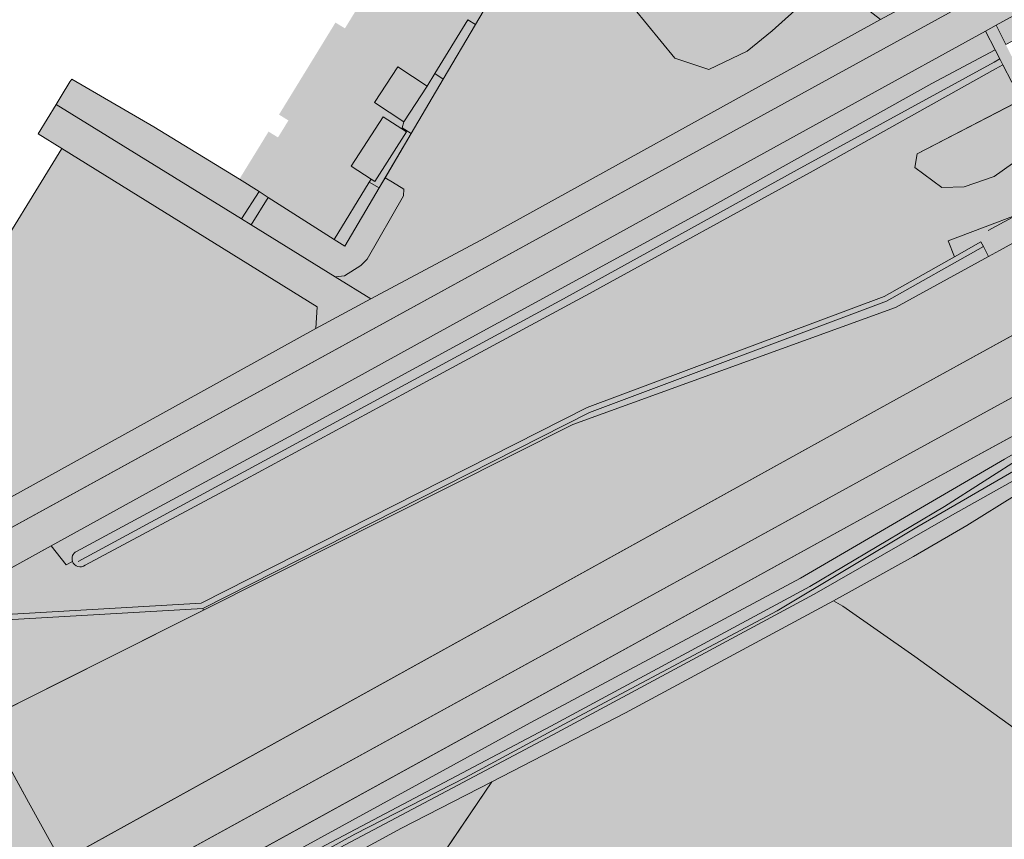
# Model space of a CAD drawing. Units: metres. Extents: x 175869 to 176659, y 362751 to 363411.
# Drawn here: x 176195 to 176283, y 363217 to 363291 of the extents above; entities that cross this region are included whole.
import ezdxf

# ---------------------------------------------------------------- set-up
doc = ezdxf.new("R2010")
doc.units = ezdxf.units.M
doc.header["$MEASUREMENT"] = 0
for name, color, linetype, lineweight in [('( Toegevoegd 13-03-2019 10 52 06) haag vegetatieobjectlijn', 7, 'Continuous', 0), ('_Pand op maaiveld BGT vlak', 7, 'Continuous', 0), ('Begroeid terreindeel vlak', 7, 'Continuous', 0), ('heg geen IMGeo', 7, 'Continuous', 0), ('kant onverhard', 7, 'Continuous', 0), ('kant verharding', 7, 'Continuous', 0), ('Onbegroeid terreindeel vlak', 7, 'Continuous', 0), ('Ondersteunend waterdeel vlak', 7, 'Continuous', 0), ('pand vlak', 7, 'Continuous', 0), ('Scheiding vlak', 7, 'Continuous', 0), ('schutting geen IMGeo', 7, 'Continuous', 0), ('Waterdeel vlak', 7, 'Continuous', 0), ('Wegdeel vlak', 7, 'Continuous', 0)]:
    doc.layers.add(name, color=color, linetype=linetype, lineweight=lineweight)
for name, color, linetype, lineweight, true_color in [('bijgebouw', 1, 'Continuous', 0, 0xff0000), ('dakrand bijgebouw', 1, 'Continuous', 13, 0xff0000), ('geluidswering', 1, 'Continuous', 0, 0xff0000), ('Grens beheer openbare ruimte groenbeheer', 253, 'Continuous', 0, 0xa5a5a5), ('Grens maaiveld', 253, 'Continuous', 0, 0xa5a5a5), ('insteek sloot', 5, 'Continuous', 0, 0x0000ff), ('kant muur geen IMGeo', 30, 'Continuous', 0, 0xff7f00), ('raster geen IMGeo', 120, 'Continuous', 0, 0x00fea0), ('sloot_greppel (midden) geen IMGeo', 3, 'Continuous', 0, 0x00ff00), ('vlakafsluiter', 1, 'Continuous', 0, 0xff0000)]:
    doc.layers.add(name, color=color, linetype=linetype, lineweight=lineweight, true_color=true_color)

msp = doc.modelspace()

# ---------------------------------------------------------------- hatches: boundary and pattern name
at = {"layer": '_Pand op maaiveld BGT vlak', "linetype": 'Continuous', "lineweight": 0, "true_color": 0xcc0000}
msp.add_hatch(color=12, dxfattribs=at).paths.add_polyline_path([(176227.08, 363276.145), (176229.911, 363280.566), (176229.47, 363280.848), (176227.802, 363281.917), (176224.97, 363277.496), (176226.739, 363276.363)], flags=0)
at = {"layer": 'Begroeid terreindeel vlak', "linetype": 'Continuous', "lineweight": 0, "true_color": 0xc3dbb6}
for points in [[(176188.033, 363238.012), (176188.52, 363237.16), (176211.575, 363238.503), (176246.04, 363255.965), (176272.553, 363265.884), (176278.808, 363269.416), (176278.266, 363270.844), (176287.687, 363274.419), (176287.213, 363275.447), (176296.296, 363279.627), (176295.872, 363280.645), (176305.146, 363284.502), (176304.72, 363285.524), (176313.857, 363289.324), (176313.542, 363290.083), (176322.695, 363293.89), (176322.146, 363295.21), (176331.596, 363299.14), (176331.293, 363299.869), (176339.49, 363303.278), (176339.034, 363304.376), (176349.215, 363308.61), (176348.77, 363309.68), (176358.093, 363313.557), (176357.682, 363314.546), (176366.821, 363318.347), (176366.342, 363319.499), (176375.586, 363323.343), (176375.222, 363324.218), (176384.332, 363328.006), (176383.902, 363329.04), (176392.585, 363332.651), (176392.116, 363333.778), (176401.644, 363337.74), (176401.146, 363338.937), (176410.927, 363343.004), (176410.598, 363343.796), (176419.795, 363347.621), (176419.408, 363348.436), (176428.183, 363352.612), (176427.63, 363353.552), (176436.476, 363358.756), (176435.927, 363359.688), (176444.482, 363364.721), (176444.043, 363365.538), (176452.849, 363370.263), (176452.267, 363371.527), (176460.951, 363375.526), (176460.572, 363376.351), (176469.363, 363380.399), (176468.935, 363381.329), (176478.694, 363385.823), (176478.201, 363386.732), (176486.858, 363391.424), (176486.445, 363392.326), (176496.433, 363396.902), (176496.226, 363397.269), (176495.186, 363399.116), (176474.953, 363387.69), (176471.988, 363386.338), (176468.516, 363384.755), (176463.331, 363381.238), (176458.897, 363378.681), (176456.645, 363376.946), (176447.766, 363370.111), (176444.466, 363367.57), (176442.457, 363366.178), (176440.388, 363364.958), (176435.585, 363361.251), (176433.307, 363359.733), (176431.631, 363358.616), (176429.187, 363357.736), (176426.364, 363356.72), (176423.916, 363355.839), (176421.467, 363354.958), (176418.941, 363353.733), (176416.69, 363352.641), (176415.124, 363351.622), (176413.072, 363350.287), (176410.823, 363349.151), (176407.017, 363346.705), (176404.664, 363345.192), (176403.208, 363344.256), (176401.014, 363343.218), (176396.404, 363341.039), (176393.652, 363339.737), (176392.321, 363339.108), (176391.284, 363338.416), (176390.036, 363337.584), (176389.302, 363336.785), (176388.07, 363335.775), (176386.64, 363334.602), (176385.186, 363333.809), (176383.394, 363332.831), (176381.441, 363331.483), (176377.857, 363329.011), (176375.363, 363327.29), (176374.111, 363326.427), (176371.172, 363325.075), (176368.232, 363323.723), (176366.503, 363322.928), (176363.084, 363322.141), (176354.635, 363320.194), (176350.363, 363318.743), (176351.357, 363315.759), (176346.567, 363312.242), (176339.932, 363309.473), (176339.932, 363314.422), (176336.311, 363312.685), (176323.448, 363305.654), (176324.858, 363303.336), (176324.331, 363301.006), (176323.013, 363299.094), (176303.211, 363288.363), (176294.983, 363283.363), (176288.523, 363280.978), (176283.986, 363277.747), (176282.348, 363276.58), (176279.68, 363275.67), (176277.678, 363275.603), (176275.267, 363277.386), (176275.5, 363278.6), (176286.632, 363284.381), (176285.534, 363284.117), (176284.743, 363284.557), (176283.952, 363284.997), (176283.144, 363286.57), (176282.468, 363286.206), (176266.191, 363277.079), (176246.232, 363266.137), (176232.084, 363258.509), (176214.44, 363248.962), (176201.202, 363241.877, -0.500458), (176200.077, 363242.229), (176199.515, 363241.922), (176198.187, 363243.609)], [(176281.419, 363270.338), (176281.871, 363269.457), (176282.832, 363269.986), (176429.705, 363350.826), (176451.384, 363364.829), (176458.402, 363369.686), (176472.778, 363379.636), (176482.651, 363386.274), (176485.962, 363388.5, -0.015133), (176491.743, 363391.995), (176493.375, 363392.897), (176497.025, 363394.915), (176497.427, 363395.137), (176496.433, 363396.902), (176486.445, 363392.326), (176486.858, 363391.424), (176478.201, 363386.732), (176478.694, 363385.823), (176468.935, 363381.329), (176469.363, 363380.399), (176460.572, 363376.351), (176460.951, 363375.526), (176452.267, 363371.527), (176452.849, 363370.263), (176444.043, 363365.538), (176444.482, 363364.721), (176435.927, 363359.688), (176436.476, 363358.756), (176427.63, 363353.552), (176428.183, 363352.612), (176419.408, 363348.436), (176419.795, 363347.621), (176410.598, 363343.796), (176410.927, 363343.004), (176401.146, 363338.937), (176401.644, 363337.74), (176392.116, 363333.778), (176392.585, 363332.651), (176383.902, 363329.04), (176384.332, 363328.006), (176375.222, 363324.218), (176375.586, 363323.343), (176366.342, 363319.499), (176366.821, 363318.347), (176357.682, 363314.546), (176358.093, 363313.557), (176348.77, 363309.68), (176349.215, 363308.61), (176339.034, 363304.376), (176339.49, 363303.278), (176331.293, 363299.869), (176331.596, 363299.14), (176322.146, 363295.21), (176322.695, 363293.89), (176313.542, 363290.083), (176313.857, 363289.324), (176304.72, 363285.524), (176305.146, 363284.502), (176295.872, 363280.645), (176296.296, 363279.627), (176287.213, 363275.447), (176287.687, 363274.419), (176278.266, 363270.844), (176278.808, 363269.416), (176281.183, 363270.757)], [(176174.01, 363242.216), (176178.862, 363241.314, 0.092549), (176184.092, 363242.198), (176211.547, 363257.343), (176221.791, 363263.011), (176221.919, 363264.963), (176199.117, 363279.089), (176192.057, 363267.603), (176192.693, 363267.165), (176187.276, 363258.384), (176181.634, 363261.746), (176176.763, 363264.648), (176173.885, 363266.363), (176171.59, 363267.795), (176166.686, 363270.854), (176162.042, 363273.752), (176157.098, 363276.836), (176157.854, 363277.967), (176157.736, 363278.042), (176157.011, 363278.468), (176156.427, 363277.473), (176156.592, 363276.003), (176156.11, 363275.096), (176154.488, 363274.189), (176153.14, 363273.908), (176162.15, 363257.567), (176168.623, 363245.813, 0.205328), (176173.464, 363242.318)], [(176301.816, 363261.834), (176300.802, 363262.566), (176276.336, 363249.221), (176202.61, 363208.661), (176197.035, 363205.594), (176196.691, 363205.405), (176195.846, 363201.106), (176195.637, 363200.046), (176195.965, 363200.224), (176198.522, 363201.613, -1.006685), (176197.662, 363204.217), (176215.133, 363213.685), (176240.948, 363227.811), (176265.084, 363240.716), (176283.294, 363251.358), (176284.061, 363251.797, -0.872912), (176285.746, 363249.39), (176284.406, 363248.225), (176285.186, 363248.594), (176286.18, 363249.065), (176286.508, 363249.22), (176286.199, 363251.178), (176286.055, 363252.088)]]:
    msp.add_hatch(color=9, dxfattribs=at).paths.add_polyline_path(points)
at = {"layer": 'Begroeid terreindeel vlak', "linetype": 'Continuous', "lineweight": 0, "true_color": 0xc3dbb6, "extrusion": (0, 0, -1)}
for points in [[(-176256.827, 363294.939), (-176251.966, 363298.536), (-176249.45, 363304.37, 0.237074), (-176249.646, 363312.68), (-176251.803, 363315.704), (-176248.902, 363317.575), (-176246.024, 363319.43), (-176240.523, 363310.474), (-176245.518, 363307.18), (-176247.156, 363305.586), (-176245.536, 363300.928), (-176246.549, 363296.473), (-176250.194, 363291.613), (-176253.839, 363287.158), (-176256.876, 363286.146), (-176260.319, 363287.766), (-176262.546, 363289.588), (-176264.571, 363291.411), (-176267.609, 363292.423), (-176270.646, 363291.816), (-176272.213, 363290.596), (-176275.76, 363292.546), (-176275.506, 363293.436), (-176275.101, 363296.878), (-176276.041, 363299.698, 0.022558), (-176274.919, 363298.969), (-176271.095, 363296.603, 0.204543)], [(-176207.816, 363215.049), (-176275.148, 363252.037), (-176298.031, 363264.566), (-176293.664, 363267.719), (-176273.034, 363256.371), (-176199.071, 363215.471), (-176199.581, 363214.547, -0.355978), (-176204.318, 363213.069)]]:
    msp.add_hatch(color=9, dxfattribs=at).paths.add_polyline_path(points)
at = {"layer": 'Begroeid terreindeel vlak', "linetype": 'Continuous', "lineweight": 0, "true_color": 0xc3dbb6}
for points in [[(176226.711, 363265.67), (176236.932, 363271.101), (176267.848, 363288.197), (176272.213, 363290.596), (176270.646, 363291.816), (176267.609, 363292.423), (176264.571, 363291.411), (176262.546, 363289.588), (176260.319, 363287.766), (176256.876, 363286.146), (176253.839, 363287.158), (176250.194, 363291.613), (176246.549, 363296.473), (176245.536, 363300.928), (176247.156, 363305.586), (176245.518, 363307.18), (176244.662, 363305.78), (176245.168, 363305.484), (176242.065, 363300.329), (176241.883, 363300.02), (176238.984, 363295.111), (176236.061, 363290.16), (176233.181, 363285.282), (176230.319, 363280.435), (176227.983, 363276.479), (176228.648, 363276.086), (176229.645, 363275.448), (176229.637, 363274.859), (176226.393, 363269.2), (176225.811, 363268.629), (176224.356, 363267.717), (176223.531, 363267.635)], [(176199.854, 363285.029), (176199.081, 363283.768), (176198.624, 363283.024), (176215.159, 363272.807), (176216.74, 363275.237), (176214.98, 363276.356), (176207.353, 363281.033), (176200.01, 363285.283)], [(176217.544, 363274.726), (176216.027, 363272.271), (176223.531, 363267.635), (176224.356, 363267.717), (176225.811, 363268.629), (176226.393, 363269.2), (176229.637, 363274.859), (176229.645, 363275.448), (176228.648, 363276.086), (176227.983, 363276.479), (176227.443, 363275.565), (176224.382, 363270.38), (176223.455, 363270.969)], [(176268.02, 363238.705), (176249.44, 363228.693), (176237.513, 363222.561), (176225.432, 363204.711), (176236.142, 363199.913), (176238.586, 363198.818), (176268.676, 363185.337), (176296.614, 363217.594), (176284.147, 363227.353), (176275.268, 363233.737), (176268.84, 363238.229)]]:
    msp.add_hatch(color=9, dxfattribs=at).paths.add_polyline_path(points, flags=0)
at = {"layer": 'Begroeid terreindeel vlak', "linetype": 'Continuous', "lineweight": 0, "true_color": 0xc3dbb6, "extrusion": (0, 0, -1)}
for points in [[(-176323.448, 363305.654), (-176293.355, 363288.206), (-176286.632, 363284.381), (-176275.5, 363278.6), (-176275.267, 363277.386), (-176277.678, 363275.603), (-176279.68, 363275.67), (-176282.348, 363276.58), (-176283.986, 363277.747), (-176288.523, 363280.978), (-176294.983, 363283.363), (-176303.211, 363288.363), (-176323.013, 363299.094), (-176324.331, 363301.006), (-176324.858, 363303.336)], [(-176211.703, 363238.029), (-176188.548, 363236.68), (-176188.52, 363237.16), (-176188.033, 363238.012), (-176186.939, 363237.409), (-176187.489, 363236.417), (-176188.189, 363236.805), (-176188.697, 363235.887), (-176192.665, 363228.727), (-176191.965, 363228.339), (-176192.137, 363228.028), (-176210.585, 363237.285), (-176211.775, 363237.884)]]:
    msp.add_hatch(color=9, dxfattribs=at).paths.add_polyline_path(points, flags=0)
at = {"layer": 'Onbegroeid terreindeel vlak', "linetype": 'Continuous', "lineweight": 0, "true_color": 0xfdf6bb}
h = msp.add_hatch(color=254, dxfattribs=at)
h.paths.add_polyline_path([(176223.455, 363270.969), (176217.544, 363274.726), (176216.74, 363275.237), (176214.98, 363276.356), (176216.788, 363279.297), (176217.584, 363280.593), (176218.425, 363280.074), (176218.887, 363280.823), (176219.357, 363281.588), (176218.516, 363282.111), (176221.02, 363286.193), (176223.558, 363290.33), (176224.402, 363289.811), (176224.843, 363290.53), (176225.303, 363291.281), (176224.459, 363291.799), (176226.968, 363295.897), (176229.508, 363300.045), (176229.95, 363300.774), (176230.791, 363300.25), (176231.259, 363301.016), (176230.415, 363301.529), (176232.912, 363305.637), (176235.485, 363309.869), (176236.329, 363309.362), (176236.902, 363310.311), (176244.662, 363305.78), (176241.351, 363300.353), (176238.4, 363295.515), (176238.984, 363295.111), (176236.061, 363290.16), (176235.379, 363290.574), (176232.432, 363285.774), (176231.749, 363284.661), (176229.126, 363286.378), (176227.044, 363283.196), (176229.667, 363281.479), (176229.498, 363280.938), (176229.47, 363280.848), (176227.802, 363281.917), (176224.97, 363277.496), (176226.739, 363276.363), (176226.567, 363276.081)])
h.paths.add_polyline_path([(176237.426, 363292.714), (176235.64, 363293.765), (176237.033, 363296.116), (176238.309, 363295.366), (176238.819, 363295.066)], flags=16)
for points in [[(176229.498, 363280.938), (176230.319, 363280.435), (176233.181, 363285.282), (176232.432, 363285.774), (176231.749, 363284.661), (176229.667, 363281.479)], [(176281.871, 363269.457), (176281.419, 363270.338), (176272.759, 363265.449), (176246.236, 363255.526), (176211.703, 363238.029), (176211.775, 363237.884), (176244.736, 363254.46), (176273.568, 363264.887)]]:
    msp.add_hatch(color=254, dxfattribs=at).paths.add_polyline_path(points, flags=0)
at = {"layer": 'Onbegroeid terreindeel vlak', "linetype": 'Continuous', "lineweight": 0, "true_color": 0xfdf6bb, "extrusion": (0, 0, -1)}
msp.add_hatch(color=254, dxfattribs=at).paths.add_polyline_path([(-176229.47, 363280.848), (-176229.911, 363280.566), (-176227.08, 363276.145), (-176226.739, 363276.363), (-176226.567, 363276.081), (-176227.443, 363275.565), (-176227.983, 363276.479), (-176230.319, 363280.435), (-176229.498, 363280.938)], flags=0)
h = msp.add_hatch(color=254, dxfattribs=at)
h.paths.add_polyline_path([(-176296.614, 363217.594), (-176297.321, 363218.435), (-176290.77, 363223.683), (-176296.418, 363230.732), (-176297.283, 363230.039), (-176302.07, 363226.204), (-176302.795, 363225.623), (-176321.362, 363246.298), (-176322.432, 363247.49), (-176313.469, 363253.747), (-176310.19, 363256.042), (-176309.219, 363256.714), (-176303.943, 363260.363), (-176303.118, 363260.933), (-176301.816, 363261.834), (-176286.055, 363252.088), (-176286.199, 363251.178), (-176286.508, 363249.22), (-176286.18, 363249.065), (-176285.186, 363248.594), (-176284.406, 363248.225), (-176279.923, 363245.432), (-176275.173, 363242.663), (-176268.02, 363238.705), (-176268.84, 363238.229), (-176275.268, 363233.737), (-176284.147, 363227.353)])
h.paths.add_polyline_path([(-176300.602, 363242.354), (-176305.455, 363249.369), (-176308.337, 363253.455), (-176301.355, 363258.38), (-176296.051, 363250.851), (-176292.669, 363253.208), (-176290.174, 363249.71), (-176294.245, 363246.807), (-176296.168, 363245.523)], flags=16)
at = {"layer": 'Ondersteunend waterdeel vlak', "linetype": 'Continuous', "lineweight": 0, "true_color": 0xe1e1ff}
msp.add_hatch(color=7, dxfattribs=at).paths.add_polyline_path([(176282.527, 363290.082), (176283.391, 363288.381), (176307.21, 363300.995), (176332.429, 363315.234), (176343.461, 363321.49), (176342.579, 363323.057), (176300.155, 363299.774)], flags=0)
at = {"layer": 'Ondersteunend waterdeel vlak', "linetype": 'Continuous', "lineweight": 0, "true_color": 0xe1e1ff, "extrusion": (0, 0, -1)}
msp.add_hatch(color=7, dxfattribs=at).paths.add_polyline_path([(-176200.077, 363242.229, 0.370222), (-176200.426, 363243.123), (-176219.79, 363253.558), (-176256.387, 363273.482), (-176276.802, 363284.892), (-176282.466, 363287.891), (-176281.602, 363289.573), (-176270.546, 363283.495), (-176198.187, 363243.609), (-176199.515, 363241.922)])
h = msp.add_hatch(color=7, dxfattribs=at)
h.paths.add_polyline_path([(-176284.061, 363251.797), (-176283.294, 363251.358), (-176265.084, 363240.716), (-176240.948, 363227.811), (-176215.133, 363213.685), (-176197.662, 363204.217, -1.006685), (-176198.522, 363201.613), (-176214.61, 363210.354), (-176229.45, 363218.416), (-176237.513, 363222.561), (-176249.44, 363228.693), (-176268.02, 363238.705), (-176275.173, 363242.663), (-176279.923, 363245.432), (-176284.406, 363248.225), (-176285.746, 363249.39, -0.872912)])
h.paths.add_polyline_path([(-176197.459, 363202.099), (-176207.405, 363207.827), (-176221.962, 363215.617), (-176242.976, 363226.73), (-176266.288, 363239.297), (-176278.42, 363246.271), (-176285.497, 363250.234), (-176285.019, 363251.642), (-176277.941, 363247.139), (-176265.897, 363239.984), (-176242.787, 363227.526), (-176221.649, 363216.37), (-176207.024, 363208.563), (-176197.224, 363202.87)], flags=16)
at = {"layer": 'Scheiding vlak', "linetype": 'Continuous', "lineweight": 0, "true_color": 0xab0000}
msp.add_hatch(color=14, dxfattribs=at).paths.add_polyline_path([(176188.52, 363237.16), (176188.548, 363236.68), (176211.703, 363238.029), (176246.236, 363255.526), (176272.759, 363265.449), (176281.419, 363270.338), (176281.183, 363270.757), (176278.808, 363269.416), (176272.553, 363265.884), (176246.04, 363255.965), (176211.575, 363238.503)], flags=0)
at = {"layer": 'Waterdeel vlak', "linetype": 'Continuous', "lineweight": 0, "true_color": 0x00f0f0}
msp.add_hatch(color=4, dxfattribs=at).paths.add_polyline_path([(176200.426, 363243.123, 0.370222), (176200.077, 363242.229, 0.500458), (176201.202, 363241.877), (176214.44, 363248.962), (176232.084, 363258.509), (176246.232, 363266.137), (176266.191, 363277.079), (176282.468, 363286.206), (176283.144, 363286.57), (176282.875, 363287.094), (176282.466, 363287.891), (176276.802, 363284.892), (176256.387, 363273.482), (176219.79, 363253.558)])
at = {"layer": 'Waterdeel vlak', "linetype": 'Continuous', "lineweight": 0, "true_color": 0x00f0f0, "extrusion": (0, 0, -1)}
msp.add_hatch(color=4, dxfattribs=at).paths.add_polyline_path([(-176197.459, 363202.099), (-176207.405, 363207.827), (-176221.962, 363215.617), (-176242.976, 363226.73), (-176266.288, 363239.297), (-176278.42, 363246.271), (-176285.497, 363250.234), (-176285.019, 363251.642), (-176277.941, 363247.139), (-176265.897, 363239.984), (-176242.787, 363227.526), (-176221.649, 363216.37), (-176207.024, 363208.563), (-176197.224, 363202.87)], flags=0)
at = {"layer": 'Wegdeel vlak', "linetype": 'Continuous', "lineweight": 0, "true_color": 0xd2d2d2}
for points in [[(176491.913, 363408.692), (176490.718, 363410.819), (176489.028, 363409.87), (176470.217, 363399.527), (176468.52, 363398.591), (176469.204, 363397.351), (176466.869, 363396.062), (176466.185, 363397.302), (176425.55, 363374.885), (176410.822, 363366.785), (176408.742, 363365.641), (176408.196, 363365.34), (176395.852, 363358.547), (176393.691, 363357.357), (176377.753, 363348.612), (176364.76, 363341.483), (176349.406, 363333.036), (176349.235, 363332.942), (176340.905, 363328.359), (176337.963, 363326.741), (176311.447, 363312.165), (176311.394, 363312.136), (176310.22, 363311.49), (176275.76, 363292.546), (176272.213, 363290.596), (176267.848, 363288.197), (176236.932, 363271.101), (176226.711, 363265.67), (176221.791, 363263.011), (176211.547, 363257.343), (176184.092, 363242.198), (176185.292, 363240.123), (176269.126, 363286.149), (176297.552, 363301.755), (176351.833, 363331.592), (176423.432, 363370.949), (176422.733, 363372.221), (176425.047, 363373.494), (176425.747, 363372.222), (176442.353, 363381.35), (176490.318, 363407.812)], [(176198.187, 363243.609), (176270.546, 363283.495), (176281.602, 363289.573), (176282.527, 363290.082), (176300.155, 363299.774), (176342.579, 363323.057), (176343.454, 363323.536), (176354.856, 363329.794), (176397.311, 363353.093), (176398.313, 363353.643), (176428.433, 363370.173), (176437.061, 363374.928), (176491.813, 363405.103), (176490.318, 363407.812), (176442.353, 363381.35), (176425.747, 363372.222), (176423.432, 363370.949), (176351.833, 363331.592), (176297.552, 363301.755), (176269.126, 363286.149), (176185.292, 363240.123), (176186.893, 363237.364), (176186.939, 363237.409), (176188.033, 363238.012)], [(176285.534, 363284.117), (176284.743, 363284.557), (176283.952, 363284.997), (176283.144, 363286.57), (176282.875, 363287.094), (176282.466, 363287.891), (176281.602, 363289.573), (176282.527, 363290.082), (176283.391, 363288.381), (176283.785, 363287.604), (176284.06, 363287.062), (176284.323, 363286.543), (176284.797, 363285.941), (176285.471, 363285.524), (176286.56, 363285.709), (176292.803, 363289.261), (176322.896, 363306.709), (176335.759, 363313.74), (176343.424, 363317.418), (176344.923, 363318.137), (176345.279, 363318.258), (176344.263, 363320.064), (176343.969, 363320.587), (176343.461, 363321.49), (176342.579, 363323.057), (176343.454, 363323.536), (176344.367, 363322.004), (176344.896, 363321.117), (176345.21, 363320.591), (176346.378, 363318.632), (176347.316, 363318.95), (176354.082, 363321.249), (176361.956, 363323.063), (176362.532, 363323.196), (176365.951, 363323.983), (176367.679, 363324.778), (176370.619, 363326.13), (176373.559, 363327.482), (176374.81, 363328.345), (176377.305, 363330.066), (176378.41, 363330.829), (176380.888, 363332.538), (176382.842, 363333.886), (176384.634, 363334.864), (176386.088, 363335.657), (176387.518, 363336.83), (176388.749, 363337.84), (176389.484, 363338.639), (176390.732, 363339.471), (176391.768, 363340.163), (176393.099, 363340.792), (176395.852, 363342.094), (176400.462, 363344.273), (176401.241, 363344.642), (176401.028, 363345.869), (176400.641, 363346.902), (176400.179, 363347.908), (176399.323, 363349.257), (176398.719, 363350.408), (176398.561, 363350.709), (176397.935, 363351.903), (176397.311, 363353.093), (176398.313, 363353.643), (176398.915, 363352.451), (176399.525, 363351.245), (176399.682, 363350.934), (176400.268, 363349.773), (176401.012, 363348.631), (176401.416, 363348.079), (176402.345, 363347.052), (176403.123, 363346.558), (176403.797, 363346.299), (176404.119, 363346.252), (176406.465, 363347.76), (176410.27, 363350.206), (176412.52, 363351.343), (176414.572, 363352.677), (176416.137, 363353.696), (176418.388, 363354.788), (176420.915, 363356.013), (176423.363, 363356.894), (176425.812, 363357.775), (176426.149, 363357.897), (176428.635, 363358.791), (176431.079, 363359.671), (176432.754, 363360.788), (176435.032, 363362.306), (176439.835, 363366.013), (176441.211, 363366.824), (176441.905, 363367.233), (176443.914, 363368.625), (176447.214, 363371.166), (176456.092, 363378.001), (176458.345, 363379.736), (176462.779, 363382.293), (176467.964, 363385.81), (176471.435, 363387.393), (176474.401, 363388.745), (176494.601, 363400.153), (176495.186, 363399.116), (176474.953, 363387.69), (176471.988, 363386.338), (176468.516, 363384.755), (176463.331, 363381.238), (176458.897, 363378.681), (176456.645, 363376.946), (176447.766, 363370.111), (176444.466, 363367.57), (176442.457, 363366.178), (176440.388, 363364.958), (176435.585, 363361.251), (176433.307, 363359.733), (176431.631, 363358.616), (176429.187, 363357.736), (176426.364, 363356.72), (176423.916, 363355.839), (176421.467, 363354.958), (176418.941, 363353.733), (176416.69, 363352.641), (176415.124, 363351.622), (176413.072, 363350.287), (176410.823, 363349.151), (176407.017, 363346.705), (176404.664, 363345.192), (176403.208, 363344.256), (176401.014, 363343.218), (176396.404, 363341.039), (176393.652, 363339.737), (176392.321, 363339.108), (176391.284, 363338.416), (176390.036, 363337.584), (176389.302, 363336.785), (176388.07, 363335.775), (176386.64, 363334.602), (176385.186, 363333.809), (176383.394, 363332.831), (176381.441, 363331.483), (176377.857, 363329.011), (176375.363, 363327.29), (176374.111, 363326.427), (176371.172, 363325.075), (176368.232, 363323.723), (176366.503, 363322.928), (176363.084, 363322.141), (176354.635, 363320.194), (176350.363, 363318.743), (176347.868, 363317.895), (176345.475, 363317.082), (176343.976, 363316.363), (176339.932, 363314.422), (176336.311, 363312.685), (176323.448, 363305.654), (176293.355, 363288.206), (176286.632, 363284.381)], [(176276.336, 363249.221), (176300.802, 363262.566), (176313.392, 363269.433), (176332.876, 363280.06), (176341.421, 363284.99), (176367.286, 363299.063), (176507.472, 363376.357), (176505.987, 363378.946), (176365.909, 363301.608), (176327.865, 363280.902), (176310.7, 363271.503), (176298.031, 363264.566), (176275.148, 363252.037), (176207.816, 363215.049), (176204.318, 363213.069), (176201.148, 363211.318), (176202.61, 363208.661)], [(176273.568, 363264.887), (176244.736, 363254.46), (176211.775, 363237.884), (176210.585, 363237.285), (176192.137, 363228.028), (176196.161, 363220.742), (176199.071, 363215.471), (176273.034, 363256.371), (176293.664, 363267.719), (176306.465, 363274.76), (176463.65, 363361.222), (176462.448, 363363.16), (176461.059, 363365.4), (176458.402, 363369.686), (176451.384, 363364.829), (176429.705, 363350.826), (176282.832, 363269.986), (176281.871, 363269.457)], [(176215.159, 363272.807), (176198.624, 363283.024), (176197.022, 363280.396), (176199.117, 363279.089), (176221.919, 363264.963), (176221.791, 363263.011), (176226.711, 363265.67), (176223.531, 363267.635), (176216.027, 363272.271)]]:
    msp.add_hatch(color=254, dxfattribs=at).paths.add_polyline_path(points, flags=0)
msp.add_hatch(color=254, dxfattribs=at).paths.add_polyline_path([(176154.987, 363232.244), (176148.813, 363229.036), (176150.151, 363226.612), (176150.315, 363226.285), (176150.347, 363226.2), (176150.432, 363225.974), (176152.318, 363222.542), (176152.351, 363222.482), (176152.454, 363222.297), (176153.673, 363220.059, -0.050326), (176155.112, 363215.909, -0.148488), (176154.051, 363206.38, -0.176011), (176147.475, 363199.883), (176146.734, 363199.467), (176144.449, 363198.233), (176146.864, 363193.934), (176149.897, 363188.535), (176152.954, 363190.209), (176153.974, 363190.843), (176188.118, 363209.542), (176194.398, 363212.956), (176199.071, 363215.471), (176196.161, 363220.742), (176192.137, 363228.028), (176187.473, 363225.486, -0.169426), (176178.608, 363223.26, -0.164713), (176169.715, 363227.021, -0.091904), (176167.189, 363230.001), (176167.08, 363230.193), (176167.009, 363230.32), (176165.02, 363233.872), (176164.956, 363233.987), (176164.787, 363234.261), (176163.418, 363236.715), (176159.345, 363234.518), (176160.453, 363232.559), (176160.879, 363231.864), (176160.921, 363231.787), (176162.924, 363228.147), (176162.984, 363228.039), (176167.483, 363219.891, -0.059228), (176169.111, 363215.7), (176169.196, 363215.292, -0.858915), (176165.106, 363213.783), (176158.567, 363225.699), (176158.513, 363225.798), (176156.549, 363229.424), (176156.492, 363229.529), (176156.078, 363230.29)])

# ---------------------------------------------------------------- linework, layer by layer
at = {"layer": '( Toegevoegd 13-03-2019 10 52 06) haag vegetatieobjectlijn', "color": 3, "linetype": 'Continuous', "lineweight": 0, "flags": 128}
msp.add_lwpolyline([(176281.815, 363271.767), (176292.984, 363277.818), (176306.609, 363285.235), (176316.541, 363290.783), (176326.543, 363296.372), (176341.122, 363304.517), (176355.898, 363312.772), (176368.104, 363319.592), (176372.469, 363322.047), (176380.952, 363326.769), (176388.487, 363330.947), (176399.334, 363337.009), (176407.568, 363341.607), (176418.457, 363347.617), (176427.981, 363352.955), (176449.828, 363365.716), (176464.465, 363376.037), (176478.694, 363385.823), (176481.31, 363387.564), (176484.295, 363389.328), (176485.177, 363390.014)], dxfattribs=at)
at = {"layer": '_Pand op maaiveld BGT vlak', "color": 7, "linetype": 'Continuous', "lineweight": 0, "flags": 128}
for points in [[(176229.667, 363281.479), (176231.749, 363284.661), (176229.126, 363286.378), (176227.044, 363283.196)], [(176227.08, 363276.145), (176229.911, 363280.566), (176229.47, 363280.848), (176227.802, 363281.917), (176224.97, 363277.496), (176226.739, 363276.363)]]:
    msp.add_lwpolyline(points, close=True, dxfattribs=at)
at = {"layer": '_Pand op maaiveld BGT vlak', "color": 12, "linetype": 'Continuous', "lineweight": 0, "true_color": 0xcc0000}
msp.add_solid([(176229.667, 363281.479), (176231.749, 363284.661), (176227.044, 363283.196), (176229.126, 363286.378)], dxfattribs=at)
at = {"layer": 'Begroeid terreindeel vlak', "color": 7, "linetype": 'Continuous', "lineweight": 0, "flags": 128}
for points in [[(176287.687, 363274.419), (176278.266, 363270.844), (176278.808, 363269.416), (176281.183, 363270.757), (176281.419, 363270.338), (176281.871, 363269.457), (176282.832, 363269.986), (176429.705, 363350.826)], [(176238.984, 363295.111), (176236.061, 363290.16), (176233.181, 363285.282), (176230.319, 363280.435), (176227.983, 363276.479), (176228.648, 363276.086), (176229.645, 363275.448), (176229.637, 363274.859), (176226.393, 363269.2), (176225.811, 363268.629), (176224.356, 363267.717), (176223.531, 363267.635), (176226.711, 363265.67), (176236.932, 363271.101), (176267.848, 363288.197), (176272.213, 363290.596)], [(176250.194, 363291.613), (176253.839, 363287.158), (176256.876, 363286.146), (176260.319, 363287.766), (176262.546, 363289.588), (176264.571, 363291.411)], [(176264.571, 363291.411), (176262.546, 363289.588), (176260.319, 363287.766), (176256.876, 363286.146), (176253.839, 363287.158), (176250.194, 363291.613)], [(176283.986, 363277.747), (176282.348, 363276.58), (176279.68, 363275.67), (176277.678, 363275.603), (176275.267, 363277.386), (176275.5, 363278.6), (176286.632, 363284.381)], [(176184.092, 363242.198), (176211.547, 363257.343), (176221.791, 363263.011), (176221.919, 363264.963), (176199.117, 363279.089), (176192.057, 363267.603)]]:
    msp.add_lwpolyline(points, dxfattribs=at)
for points in [[(176323.448, 363305.654), (176293.355, 363288.206), (176286.632, 363284.381), (176275.5, 363278.6), (176275.267, 363277.386), (176277.678, 363275.603), (176279.68, 363275.67), (176282.348, 363276.58), (176283.986, 363277.747), (176288.523, 363280.978), (176294.983, 363283.363), (176303.211, 363288.363), (176323.013, 363299.094), (176324.331, 363301.006), (176324.858, 363303.336)], [(176199.854, 363285.029), (176199.081, 363283.768), (176198.624, 363283.024), (176215.159, 363272.807), (176216.74, 363275.237), (176214.98, 363276.356), (176207.353, 363281.033), (176200.01, 363285.283)], [(176217.544, 363274.726), (176216.027, 363272.271), (176223.531, 363267.635), (176224.356, 363267.717), (176225.811, 363268.629), (176226.393, 363269.2), (176229.637, 363274.859), (176229.645, 363275.448), (176228.648, 363276.086), (176227.983, 363276.479), (176227.443, 363275.565), (176224.382, 363270.38), (176223.455, 363270.969)], [(176211.703, 363238.029), (176188.548, 363236.68), (176188.52, 363237.16), (176188.033, 363238.012), (176186.939, 363237.409), (176187.489, 363236.417), (176188.189, 363236.805), (176188.697, 363235.887), (176192.665, 363228.727), (176191.965, 363228.339), (176192.137, 363228.028), (176210.585, 363237.285), (176211.775, 363237.884)], [(176268.02, 363238.705), (176249.44, 363228.693), (176237.513, 363222.561), (176225.432, 363204.711), (176236.142, 363199.913), (176238.586, 363198.818), (176268.676, 363185.337), (176296.614, 363217.594), (176284.147, 363227.353), (176275.268, 363233.737), (176268.84, 363238.229)], [(176237.513, 363222.561), (176229.45, 363218.416), (176214.61, 363210.354), (176225.432, 363204.711)]]:
    msp.add_lwpolyline(points, close=True, dxfattribs=at)
msp.add_lwpolyline([(176283.952, 363284.997), (176283.144, 363286.57), (176282.468, 363286.206), (176266.191, 363277.079), (176246.232, 363266.137), (176232.084, 363258.509), (176214.44, 363248.962), (176201.202, 363241.877, -0.500458), (176200.077, 363242.229), (176199.515, 363241.922), (176198.187, 363243.609), (176188.033, 363238.012), (176188.52, 363237.16), (176211.575, 363238.503), (176246.04, 363255.965), (176272.553, 363265.884), (176278.808, 363269.416), (176278.266, 363270.844), (176287.687, 363274.419)], format="xyb", dxfattribs=at)
for points in [[(176207.816, 363215.049), (176275.148, 363252.037), (176298.031, 363264.566), (176293.664, 363267.719), (176273.034, 363256.371), (176199.071, 363215.471), (176199.581, 363214.547, 0.355978), (176204.318, 363213.069)], [(176301.816, 363261.834), (176300.802, 363262.566), (176276.336, 363249.221), (176202.61, 363208.661), (176197.035, 363205.594), (176196.691, 363205.405), (176195.846, 363201.106), (176195.637, 363200.046), (176195.965, 363200.224), (176198.522, 363201.613, -1.006685), (176197.662, 363204.217), (176215.133, 363213.685), (176240.948, 363227.811), (176265.084, 363240.716), (176283.294, 363251.358), (176284.061, 363251.797, -0.872912), (176285.746, 363249.39), (176284.406, 363248.225), (176285.186, 363248.594), (176286.18, 363249.065), (176286.508, 363249.22), (176286.199, 363251.178), (176286.055, 363252.088)]]:
    msp.add_lwpolyline(points, format="xyb", close=True, dxfattribs=at)
at = {"layer": 'Begroeid terreindeel vlak', "color": 9, "linetype": 'Continuous', "lineweight": 0, "true_color": 0xc3dbb6, "extrusion": (0, 0, -1)}
msp.add_solid([(-176237.513, 363222.561), (-176229.45, 363218.416), (-176225.432, 363204.711), (-176214.61, 363210.354)], dxfattribs=at)
at = {"layer": 'bijgebouw', "color": 1, "linetype": 'Continuous', "lineweight": 0, "true_color": 0xff0000}
msp.add_line((176229.667, 363281.479), (176231.749, 363284.661), dxfattribs=at)
at = {"layer": 'bijgebouw', "color": 1, "linetype": 'Continuous', "lineweight": 0, "true_color": 0xff0000, "flags": 128}
msp.add_lwpolyline([(176231.749, 363284.661), (176229.126, 363286.378), (176227.044, 363283.196), (176229.667, 363281.479)], dxfattribs=at)
at = {"layer": 'dakrand bijgebouw', "color": 1, "linetype": 'Continuous', "lineweight": 13, "true_color": 0xff0000}
msp.add_line((176226.739, 363276.363), (176227.08, 363276.145), dxfattribs=at)
at = {"layer": 'dakrand bijgebouw', "color": 1, "linetype": 'Continuous', "lineweight": 13, "true_color": 0xff0000, "flags": 128}
for points in [[(176229.47, 363280.848), (176227.802, 363281.917), (176224.97, 363277.496), (176226.739, 363276.363)], [(176227.08, 363276.145), (176229.911, 363280.566), (176229.47, 363280.848)]]:
    msp.add_lwpolyline(points, dxfattribs=at)
at = {"layer": 'geluidswering', "color": 1, "linetype": 'Continuous', "lineweight": 0, "true_color": 0xff0000, "flags": 128}
msp.add_lwpolyline([(176287.687, 363274.419), (176278.266, 363270.844), (176278.808, 363269.416)], dxfattribs=at)
at = {"layer": 'Grens beheer openbare ruimte groenbeheer', "color": 253, "linetype": 'Continuous', "lineweight": 0, "true_color": 0xa5a5a5}
for p, q in [((176231.749, 363284.661), (176232.432, 363285.774)), ((176233.181, 363285.282), (176232.432, 363285.774)), ((176286.632, 363284.381), (176275.5, 363278.6)), ((176229.498, 363280.938), (176229.667, 363281.479)), ((176229.47, 363280.848), (176229.498, 363280.938)), ((176229.498, 363280.938), (176230.319, 363280.435)), ((176223.455, 363270.969), (176226.567, 363276.081)), ((176226.567, 363276.081), (176226.739, 363276.363)), ((176226.567, 363276.081), (176227.443, 363275.565)), ((176237.513, 363222.561), (176225.432, 363204.711))]:
    msp.add_line(p, q, dxfattribs=at)
at = {"layer": 'Grens beheer openbare ruimte groenbeheer', "color": 253, "linetype": 'Continuous', "lineweight": 0, "true_color": 0xa5a5a5, "flags": 128}
for points in [[(176272.213, 363290.596), (176270.646, 363291.816), (176267.609, 363292.423), (176264.571, 363291.411), (176262.546, 363289.588), (176260.319, 363287.766), (176256.876, 363286.146), (176253.839, 363287.158), (176250.194, 363291.613), (176246.549, 363296.473), (176245.536, 363300.928), (176247.156, 363305.586), (176245.518, 363307.18)], [(176323.448, 363305.654), (176324.858, 363303.336), (176324.331, 363301.006), (176323.013, 363299.094), (176303.211, 363288.363), (176294.983, 363283.363), (176288.523, 363280.978), (176283.986, 363277.747), (176282.348, 363276.58), (176279.68, 363275.67), (176277.678, 363275.603), (176275.267, 363277.386), (176275.5, 363278.6)], [(176197.459, 363202.099), (176207.405, 363207.827), (176221.962, 363215.617), (176242.976, 363226.73), (176266.288, 363239.297), (176278.42, 363246.271), (176285.497, 363250.234), (176285.019, 363251.642), (176277.941, 363247.139), (176265.897, 363239.984), (176242.787, 363227.526), (176221.649, 363216.37), (176207.024, 363208.563), (176197.224, 363202.87), (176197.459, 363202.099)], [(176200.077, 363242.229), (176199.515, 363241.922), (176198.187, 363243.609)]]:
    msp.add_lwpolyline(points, dxfattribs=at)
at = {"layer": 'Grens maaiveld', "color": 253, "linetype": 'Continuous', "lineweight": 0, "true_color": 0xa5a5a5}
for p, q in [((176236.061, 363290.16), (176233.181, 363285.282)), ((176233.181, 363285.282), (176230.319, 363280.435)), ((176227.983, 363276.479), (176230.319, 363280.435)), ((176227.983, 363276.479), (176227.443, 363275.565)), ((176223.455, 363270.969), (176217.544, 363274.726)), ((176216.027, 363272.271), (176223.531, 363267.635)), ((176223.531, 363267.635), (176226.711, 363265.67))]:
    msp.add_line(p, q, dxfattribs=at)
at = {"layer": 'Grens maaiveld', "color": 253, "linetype": 'Continuous', "lineweight": 0, "true_color": 0xa5a5a5, "flags": 128}
for points in [[(176223.531, 363267.635), (176224.356, 363267.717), (176225.811, 363268.629), (176226.393, 363269.2), (176229.637, 363274.859), (176229.645, 363275.448), (176228.648, 363276.086), (176227.983, 363276.479)], [(176227.443, 363275.565), (176224.382, 363270.38), (176223.455, 363270.969)], [(176211.703, 363238.029), (176188.548, 363236.68), (176188.52, 363237.16)]]:
    msp.add_lwpolyline(points, dxfattribs=at)
at = {"layer": 'heg geen IMGeo', "color": 7, "linetype": 'Continuous', "lineweight": 0, "flags": 128}
msp.add_lwpolyline([(176268.02, 363238.705), (176268.84, 363238.229), (176275.268, 363233.737), (176284.147, 363227.353)], dxfattribs=at)
at = {"layer": 'insteek sloot', "color": 5, "linetype": 'Continuous', "lineweight": 0, "true_color": 0x0000ff, "flags": 128}
for points in [[(176200.426, 363243.123), (176219.79, 363253.558), (176256.387, 363273.482), (176276.802, 363284.892), (176282.466, 363287.891)], [(176283.144, 363286.57), (176282.468, 363286.206), (176266.191, 363277.079), (176246.232, 363266.137), (176232.084, 363258.509), (176214.44, 363248.962), (176201.202, 363241.877)], [(176197.662, 363204.217), (176215.133, 363213.685), (176240.948, 363227.811), (176265.084, 363240.716), (176283.294, 363251.358), (176284.061, 363251.797)], [(176268.02, 363238.705), (176249.44, 363228.693), (176237.513, 363222.561)], [(176237.513, 363222.561), (176229.45, 363218.416), (176214.61, 363210.354)]]:
    msp.add_lwpolyline(points, dxfattribs=at)
at = {"layer": 'insteek sloot', "color": 5, "linetype": 'Continuous', "lineweight": 0, "true_color": 0x0000ff, "extrusion": (0, 0, -1)}
for centre, radius, start, end in [((-176200.772, 363242.473), 0.737, 340.69337, 61.95602), ((-176200.771, 363242.474), 0.736, 234.20227, 340.54637)]:
    msp.add_arc(centre, radius, start, end, dxfattribs=at)
at = {"layer": 'kant muur geen IMGeo', "color": 30, "linetype": 'Continuous', "lineweight": 0, "true_color": 0xff7f00, "flags": 128}
for points in [[(176278.808, 363269.416), (176281.183, 363270.757), (176281.419, 363270.338)], [(176281.419, 363270.338), (176272.759, 363265.449), (176246.236, 363255.526), (176211.703, 363238.029)], [(176188.52, 363237.16), (176211.575, 363238.503), (176246.04, 363255.965), (176272.553, 363265.884), (176278.808, 363269.416)], [(176211.703, 363238.029), (176188.548, 363236.68), (176188.52, 363237.16)]]:
    msp.add_lwpolyline(points, dxfattribs=at)
at = {"layer": 'kant onverhard', "color": 7, "linetype": 'Continuous', "lineweight": 0}
for p, q in [((176282.527, 363290.082), (176283.391, 363288.381)), ((176281.602, 363289.573), (176282.466, 363287.891)), ((176282.466, 363287.891), (176282.875, 363287.094)), ((176282.875, 363287.094), (176283.144, 363286.57))]:
    msp.add_line(p, q, dxfattribs=at)
at = {"layer": 'kant onverhard', "color": 7, "linetype": 'Continuous', "lineweight": 0, "flags": 128}
msp.add_lwpolyline([(176283.144, 363286.57), (176283.952, 363284.997), (176284.743, 363284.557), (176285.534, 363284.117), (176286.632, 363284.381)], dxfattribs=at)
at = {"layer": 'kant verharding', "color": 7, "linetype": 'Continuous', "lineweight": 0}
for p, q in [((176267.848, 363288.197), (176272.213, 363290.596)), ((176281.602, 363289.573), (176282.527, 363290.082)), ((176270.546, 363283.495), (176281.602, 363289.573)), ((176185.292, 363240.123), (176269.126, 363286.149)), ((176198.187, 363243.609), (176270.546, 363283.495)), ((176215.159, 363272.807), (176198.624, 363283.024)), ((176221.919, 363264.963), (176199.117, 363279.089)), ((176215.159, 363272.807), (176216.74, 363275.237)), ((176217.544, 363274.726), (176216.027, 363272.271)), ((176216.027, 363272.271), (176215.159, 363272.807)), ((176281.419, 363270.338), (176281.871, 363269.457)), ((176282.832, 363269.986), (176281.871, 363269.457)), ((176281.871, 363269.457), (176273.568, 363264.887)), ((176273.034, 363256.371), (176293.664, 363267.719)), ((176221.791, 363263.011), (176221.919, 363264.963)), ((176298.031, 363264.566), (176275.148, 363252.037)), ((176211.547, 363257.343), (176221.791, 363263.011)), ((176276.336, 363249.221), (176300.802, 363262.566)), ((176184.092, 363242.198), (176211.547, 363257.343)), ((176199.071, 363215.471), (176273.034, 363256.371)), ((176275.148, 363252.037), (176207.816, 363215.049)), ((176202.61, 363208.661), (176276.336, 363249.221)), ((176188.033, 363238.012), (176198.187, 363243.609)), ((176211.775, 363237.884), (176210.585, 363237.285)), ((176211.703, 363238.029), (176211.775, 363237.884)), ((176210.585, 363237.285), (176192.137, 363228.028))]:
    msp.add_line(p, q, dxfattribs=at)
at = {"layer": 'kant verharding', "color": 7, "linetype": 'Continuous', "lineweight": 0, "flags": 128}
for points in [[(176458.402, 363369.686), (176451.384, 363364.829), (176429.705, 363350.826), (176282.832, 363269.986)], [(176269.126, 363286.149), (176297.552, 363301.755), (176351.833, 363331.592)], [(176282.527, 363290.082), (176300.155, 363299.774), (176342.579, 363323.057)], [(176267.848, 363288.197), (176236.932, 363271.101), (176226.711, 363265.67)], [(176273.568, 363264.887), (176244.736, 363254.46), (176211.775, 363237.884)]]:
    msp.add_lwpolyline(points, dxfattribs=at)
at = {"layer": 'Onbegroeid terreindeel vlak', "color": 7, "linetype": 'Continuous', "lineweight": 0, "flags": 128}
for points in [[(176232.432, 363285.774), (176233.181, 363285.282), (176236.061, 363290.16), (176235.379, 363290.574)], [(176229.498, 363280.938), (176230.319, 363280.435), (176233.181, 363285.282), (176232.432, 363285.774), (176231.749, 363284.661), (176229.667, 363281.479)], [(176229.47, 363280.848), (176229.911, 363280.566), (176227.08, 363276.145), (176226.739, 363276.363), (176226.567, 363276.081), (176227.443, 363275.565), (176227.983, 363276.479), (176230.319, 363280.435), (176229.498, 363280.938)], [(176226.567, 363276.081), (176223.455, 363270.969), (176224.382, 363270.38), (176227.443, 363275.565)], [(176281.871, 363269.457), (176281.419, 363270.338), (176272.759, 363265.449), (176246.236, 363255.526), (176211.703, 363238.029), (176211.775, 363237.884), (176244.736, 363254.46), (176273.568, 363264.887)]]:
    msp.add_lwpolyline(points, close=True, dxfattribs=at)
at = {"layer": 'Onbegroeid terreindeel vlak', "color": 254, "linetype": 'Continuous', "lineweight": 0, "true_color": 0xfdf6bb}
for points in [[(176232.432, 363285.774), (176233.181, 363285.282), (176235.379, 363290.574), (176236.061, 363290.16)], [(176226.567, 363276.081), (176223.455, 363270.969), (176227.443, 363275.565), (176224.382, 363270.38)]]:
    msp.add_solid(points, dxfattribs=at)
at = {"layer": 'Ondersteunend waterdeel vlak', "color": 7, "linetype": 'Continuous', "lineweight": 0, "flags": 128}
msp.add_lwpolyline([(176282.527, 363290.082), (176283.391, 363288.381), (176307.21, 363300.995), (176332.429, 363315.234), (176343.461, 363321.49), (176342.579, 363323.057), (176300.155, 363299.774)], close=True, dxfattribs=at)
msp.add_lwpolyline([(176200.077, 363242.229, -0.370222), (176200.426, 363243.123), (176219.79, 363253.558), (176256.387, 363273.482), (176276.802, 363284.892), (176282.466, 363287.891), (176281.602, 363289.573), (176270.546, 363283.495), (176198.187, 363243.609), (176199.515, 363241.922)], format="xyb", close=True, dxfattribs=at)
at = {"layer": 'pand vlak', "color": 7, "linetype": 'Continuous', "lineweight": 0, "flags": 128}
for points in [[(176229.667, 363281.479), (176231.749, 363284.661), (176229.126, 363286.378), (176227.044, 363283.196)], [(176229.47, 363280.848), (176227.802, 363281.917), (176224.97, 363277.496), (176226.739, 363276.363), (176227.08, 363276.145), (176229.911, 363280.566)]]:
    msp.add_lwpolyline(points, close=True, dxfattribs=at)
at = {"layer": 'raster geen IMGeo', "color": 120, "linetype": 'Continuous', "lineweight": 0, "true_color": 0x00fea0, "flags": 128}
msp.add_lwpolyline([(176268.02, 363238.705), (176275.173, 363242.663), (176279.923, 363245.432), (176284.406, 363248.225)], dxfattribs=at)
at = {"layer": 'Scheiding vlak', "color": 7, "linetype": 'Continuous', "lineweight": 0, "flags": 128}
msp.add_lwpolyline([(176188.52, 363237.16), (176188.548, 363236.68), (176211.703, 363238.029), (176246.236, 363255.526), (176272.759, 363265.449), (176281.419, 363270.338), (176281.183, 363270.757), (176278.808, 363269.416), (176272.553, 363265.884), (176246.04, 363255.965), (176211.575, 363238.503)], close=True, dxfattribs=at)
at = {"layer": 'schutting geen IMGeo', "color": 7, "linetype": 'Continuous', "lineweight": 0}
for p, q in [((176236.061, 363290.16), (176233.181, 363285.282)), ((176233.181, 363285.282), (176230.319, 363280.435)), ((176230.319, 363280.435), (176227.443, 363275.565)), ((176216.74, 363275.237), (176214.98, 363276.356)), ((176217.544, 363274.726), (176216.74, 363275.237)), ((176223.455, 363270.969), (176217.544, 363274.726))]:
    msp.add_line(p, q, dxfattribs=at)
at = {"layer": 'schutting geen IMGeo', "color": 7, "linetype": 'Continuous', "lineweight": 0, "flags": 128}
msp.add_lwpolyline([(176227.443, 363275.565), (176224.382, 363270.38), (176223.455, 363270.969)], dxfattribs=at)
at = {"layer": 'sloot_greppel (midden) geen IMGeo', "color": 3, "linetype": 'Continuous', "lineweight": 0, "true_color": 0x00ff00, "flags": 128}
for points in [[(176200.574, 363242.217), (176243.918, 363265.661), (176264.766, 363277.171), (176282.364, 363286.807), (176282.875, 363287.094)], [(176244.356, 363227.915), (176262.996, 363237.8), (176275.444, 363245.285), (176284.871, 363250.723)], [(176197.413, 363202.62), (176207.315, 363208.305), (176213.646, 363211.461), (176225.29, 363217.881), (176235.173, 363222.925), (176244.356, 363227.915)]]:
    msp.add_lwpolyline(points, dxfattribs=at)
at = {"layer": 'vlakafsluiter', "color": 1, "linetype": 'Continuous', "lineweight": 0, "true_color": 0xff0000}
for p, q in [((176221.791, 363263.011), (176226.711, 363265.67)), ((176192.137, 363228.028), (176196.161, 363220.742)), ((176196.161, 363220.742), (176199.071, 363215.471))]:
    msp.add_line(p, q, dxfattribs=at)
at = {"layer": 'Waterdeel vlak', "color": 7, "linetype": 'Continuous', "lineweight": 0, "flags": 128}
msp.add_lwpolyline([(176200.426, 363243.123, 0.370222), (176200.077, 363242.229, 0.500458), (176201.202, 363241.877), (176214.44, 363248.962), (176232.084, 363258.509), (176246.232, 363266.137), (176266.191, 363277.079), (176282.468, 363286.206), (176283.144, 363286.57), (176282.875, 363287.094), (176282.466, 363287.891), (176276.802, 363284.892), (176256.387, 363273.482), (176219.79, 363253.558)], format="xyb", close=True, dxfattribs=at)
msp.add_lwpolyline([(176197.459, 363202.099), (176207.405, 363207.827), (176221.962, 363215.617), (176242.976, 363226.73), (176266.288, 363239.297), (176278.42, 363246.271), (176285.497, 363250.234), (176285.019, 363251.642), (176277.941, 363247.139), (176265.897, 363239.984), (176242.787, 363227.526), (176221.649, 363216.37), (176207.024, 363208.563), (176197.224, 363202.87)], close=True, dxfattribs=at)
at = {"layer": 'Wegdeel vlak', "color": 7, "linetype": 'Continuous', "lineweight": 0, "flags": 128}
for points in [[(176198.187, 363243.609), (176270.546, 363283.495), (176281.602, 363289.573), (176282.527, 363290.082), (176300.155, 363299.774), (176342.579, 363323.057), (176343.454, 363323.536), (176354.856, 363329.794), (176397.311, 363353.093), (176398.313, 363353.643), (176428.433, 363370.173), (176437.061, 363374.928), (176491.813, 363405.103), (176490.318, 363407.812), (176442.353, 363381.35), (176425.747, 363372.222), (176423.432, 363370.949), (176351.833, 363331.592), (176297.552, 363301.755), (176269.126, 363286.149), (176185.292, 363240.123), (176186.893, 363237.364), (176186.939, 363237.409), (176188.033, 363238.012)], [(176276.336, 363249.221), (176300.802, 363262.566), (176313.392, 363269.433), (176332.876, 363280.06), (176341.421, 363284.99), (176367.286, 363299.063), (176507.472, 363376.357), (176505.987, 363378.946), (176365.909, 363301.608), (176327.865, 363280.902), (176310.7, 363271.503), (176298.031, 363264.566), (176275.148, 363252.037), (176207.816, 363215.049), (176204.318, 363213.069), (176201.148, 363211.318), (176202.61, 363208.661)], [(176273.568, 363264.887), (176244.736, 363254.46), (176211.775, 363237.884), (176210.585, 363237.285), (176192.137, 363228.028), (176196.161, 363220.742), (176199.071, 363215.471), (176273.034, 363256.371), (176293.664, 363267.719), (176306.465, 363274.76), (176463.65, 363361.222), (176462.448, 363363.16), (176461.059, 363365.4), (176458.402, 363369.686), (176451.384, 363364.829), (176429.705, 363350.826), (176282.832, 363269.986), (176281.871, 363269.457)], [(176215.159, 363272.807), (176198.624, 363283.024), (176197.022, 363280.396), (176199.117, 363279.089), (176221.919, 363264.963), (176221.791, 363263.011), (176226.711, 363265.67), (176223.531, 363267.635), (176216.027, 363272.271)], [(176216.027, 363272.271), (176217.544, 363274.726), (176216.74, 363275.237), (176215.159, 363272.807)]]:
    msp.add_lwpolyline(points, close=True, dxfattribs=at)
for points in [[(176310.22, 363311.49), (176275.76, 363292.546), (176272.213, 363290.596), (176267.848, 363288.197), (176236.932, 363271.101), (176226.711, 363265.67), (176221.791, 363263.011), (176211.547, 363257.343), (176184.092, 363242.198), (176185.292, 363240.123), (176269.126, 363286.149), (176297.552, 363301.755)], [(176283.391, 363288.381), (176282.527, 363290.082), (176281.602, 363289.573), (176282.466, 363287.891), (176282.875, 363287.094), (176283.144, 363286.57), (176283.952, 363284.997)]]:
    msp.add_lwpolyline(points, dxfattribs=at)
msp.add_lwpolyline([(176199.071, 363215.471), (176196.161, 363220.742), (176192.137, 363228.028), (176187.473, 363225.486, -0.169426), (176178.608, 363223.26, -0.164713), (176169.715, 363227.021, -0.091904), (176167.189, 363230.001), (176167.08, 363230.193), (176167.009, 363230.32), (176165.02, 363233.872), (176164.956, 363233.987), (176164.787, 363234.261), (176163.418, 363236.715), (176159.345, 363234.518), (176160.453, 363232.559), (176160.879, 363231.864), (176160.921, 363231.787), (176162.924, 363228.147), (176162.984, 363228.039), (176167.483, 363219.891, -0.059228), (176169.111, 363215.7)], format="xyb", dxfattribs=at)
at = {"layer": 'Wegdeel vlak', "color": 254, "linetype": 'Continuous', "lineweight": 0, "true_color": 0xd2d2d2}
msp.add_solid([(176216.027, 363272.271), (176217.544, 363274.726), (176215.159, 363272.807), (176216.74, 363275.237)], dxfattribs=at)

doc.saveas('drawing.dxf')
